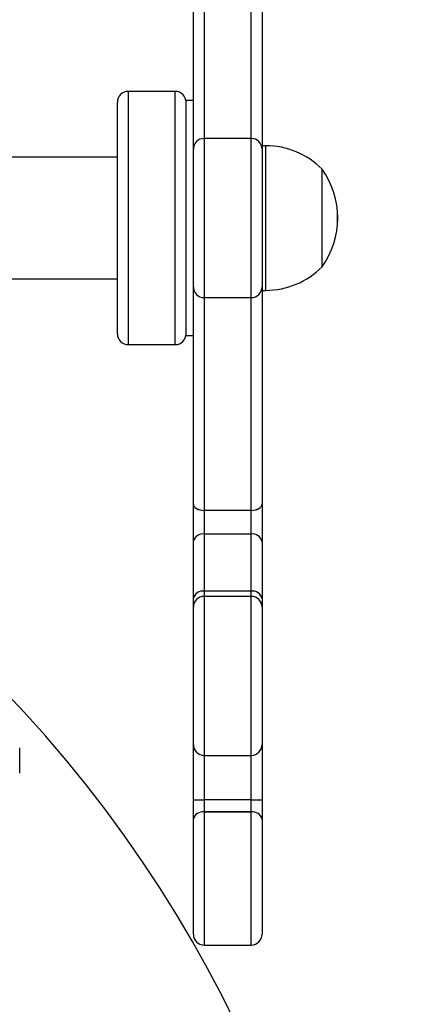
# Model space of a CAD drawing. Units: millimetres. Extents: x 2718 to 4355, y 2179 to 3187.
# Drawn here: x 3871 to 3882, y 2591 to 2618 of the extents above; entities that cross this region are included whole.
import ezdxf

# ---------------------------------------------------------------- set-up
doc = ezdxf.new("R2010")
doc.units = ezdxf.units.MM
doc.header["$LTSCALE"] = 100
doc.header["$PDSIZE"] = -1
doc.layers.add('VP-DIM', color=7, linetype='Continuous')
doc.layers.add('VP-HIC', color=6, linetype='Continuous')
doc.layers.add('VP-EQ', color=7, linetype='Continuous', true_color=0x8a3492)
doc.dimstyles.get("Standard").update_dxf_attribs({"dimtxt": 14, "dimasz": 20, "dimexe": 20, "dimexo": 50, "dimgap": 20, "dimtad": 0, "dimdec": 0, "dimzin": 0, "dimdsep": 46, "dimtxsty": 'Standard', "dimcen": -0.09, "dimadec": 0, "dimazin": 0, "dimtfac": 1, "dimtdec": 4, "dimtofl": 0, "dimtmove": 0, "dimatfit": 3, "dimfxl": 70, "dimfxlon": 1, "dimtolj": 1, "dimtzin": 0, "dimarcsym": 0})

# ---------------------------------------------------------------- blocks, each defined once
blk = doc.blocks.new('*D23')
at = {"layer": 'Defpoints', "color": 0}
for p in [(4098.979, 3167.043), (4098.979, 2616.964), (3186.468, 2616.38)]:
    blk.add_point(p, dxfattribs=at)
at = {"layer": 'VP-DIM', "color": 0, "lineweight": -2}
for p, q in [((3186.468, 3097.043), (3186.468, 3187.043)), ((4098.979, 3097.043), (4098.979, 3187.043)), ((3206.468, 3167.043), (3582.028, 3167.043)), ((4078.979, 3167.043), (3654.695, 3167.043))]:
    blk.add_line(p, q, dxfattribs=at)
at = {"layer": 'VP-DIM', "color": 0}
for points in [[(3206.468, 3170.376), (3206.468, 3163.709), (3186.468, 3167.043)], [(4078.979, 3163.709), (4078.979, 3170.376), (4098.979, 3167.043)]]:
    blk.add_solid(points, dxfattribs=at)
at = {"layer": 'VP-DIM', "color": 0, "insert": (3618.361, 3167.043), "char_height": 14, "attachment_point": 5}
blk.add_mtext('\\A1;913', dxfattribs=at)
blk = doc.blocks.new('*D24')
at = {"layer": 'Defpoints', "color": 0}
for p in [(3827.734, 2916.608), (3827.851, 2179.355), (4334.551, 2179.355)]:
    blk.add_point(p, dxfattribs=at)
at = {"layer": 'VP-DIM', "color": 0, "lineweight": -2}
for p, q in [((4264.551, 2916.608), (4354.551, 2916.608)), ((4334.551, 2896.608), (4334.551, 2586.649)), ((4334.551, 2199.355), (4334.551, 2509.315)), ((4264.551, 2179.355), (4354.551, 2179.355))]:
    blk.add_line(p, q, dxfattribs=at)
at = {"layer": 'VP-DIM', "color": 0}
for points in [[(4337.884, 2896.608), (4331.217, 2896.608), (4334.551, 2916.608)], [(4331.217, 2199.355), (4337.884, 2199.355), (4334.551, 2179.355)]]:
    blk.add_solid(points, dxfattribs=at)
at = {"layer": 'VP-DIM', "color": 0, "insert": (4334.551, 2547.982), "char_height": 14, "attachment_point": 5, "rotation": 90}
blk.add_mtext('\\A1;737', dxfattribs=at)
blk = doc.blocks.new('*D26')
at = {"layer": 'Defpoints', "color": 0}
for p in [(3852.034, 2766.608), (3850.751, 2379.355), (4215.831, 2379.355)]:
    blk.add_point(p, dxfattribs=at)
at = {"layer": 'VP-DIM', "color": 0, "lineweight": -2}
for p, q in [((4145.831, 2766.608), (4235.831, 2766.608)), ((4215.831, 2746.608), (4215.831, 2611.649)), ((4215.831, 2399.355), (4215.831, 2534.315)), ((4145.831, 2379.355), (4235.831, 2379.355))]:
    blk.add_line(p, q, dxfattribs=at)
at = {"layer": 'VP-DIM', "color": 0}
for points in [[(4219.165, 2746.608), (4212.498, 2746.608), (4215.831, 2766.608)], [(4212.498, 2399.355), (4219.165, 2399.355), (4215.831, 2379.355)]]:
    blk.add_solid(points, dxfattribs=at)
at = {"layer": 'VP-DIM', "color": 0, "insert": (4215.831, 2572.982), "char_height": 14, "attachment_point": 5, "rotation": 90}
blk.add_mtext('\\A1;387', dxfattribs=at)
blk = doc.blocks.new('wd1415')
at = {"color": 7, "linetype": 'Continuous', "lineweight": 25}
for p, q in [((3875.851, 2614.798), (3875.851, 2620.817)), ((3877.751, 2620.817), (3877.751, 2614.798)), ((3875.351, 2616.413), (3874.051, 2616.413)), ((3875.851, 2616.163), (3875.651, 2616.163)), ((3875.651, 2609.663), (3875.651, 2616.163)), ((3873.751, 2609.713), (3873.751, 2616.113)), ((3877.451, 2615.113), (3876.151, 2615.113)), ((3875.851, 2611.013), (3875.851, 2614.813)), ((3877.851, 2614.913), (3877.751, 2614.913)), ((3877.751, 2614.813), (3877.751, 2611.013)), ((3873.751, 2614.598), (3870.551, 2614.598)), ((3879.411, 2612.914), (3879.411, 2614.263)), ((3879.411, 2611.563), (3879.411, 2612.914)), ((3870.551, 2611.228), (3873.751, 2611.228)), ((3875.851, 2605.008), (3875.851, 2611.027)), ((3877.751, 2611.027), (3877.751, 2605.008)), ((3876.151, 2610.713), (3877.451, 2610.713)), ((3877.751, 2610.913), (3877.851, 2610.913)), ((3875.651, 2609.663), (3875.851, 2609.663)), ((3874.051, 2609.413), (3875.351, 2609.413)), ((3875.851, 2603.963), (3875.851, 2605.008)), ((3877.751, 2605.008), (3877.751, 2603.963)), ((3877.451, 2604.828), (3876.151, 2604.828)), ((3876.151, 2604.828), (3876.151, 2604.175)), ((3877.451, 2604.175), (3877.451, 2604.828)), ((3876.151, 2604.175), (3876.151, 2602.599)), ((3877.451, 2604.175), (3876.151, 2604.175)), ((3877.451, 2602.599), (3877.451, 2604.175)), ((3875.851, 2602.386), (3875.851, 2603.963)), ((3877.751, 2603.963), (3877.751, 2602.386)), ((3876.151, 2602.599), (3876.151, 2602.453)), ((3877.451, 2602.599), (3876.151, 2602.599)), ((3877.451, 2602.453), (3877.451, 2602.599)), ((3875.851, 2602.153), (3875.851, 2602.386)), ((3877.451, 2602.453), (3876.151, 2602.453)), ((3877.751, 2602.386), (3877.751, 2602.153)), ((3875.851, 2598.355), (3875.851, 2602.153)), ((3877.751, 2602.153), (3877.751, 2598.355)), ((3871.051, 2597.568), (3871.051, 2598.268)), ((3875.851, 2596.826), (3875.851, 2598.355)), ((3877.751, 2598.355), (3877.751, 2596.826)), ((3876.151, 2598.055), (3877.451, 2598.055)), ((3875.851, 2596.826), (3876.151, 2596.826)), ((3875.851, 2596.289), (3875.851, 2596.826)), ((3877.451, 2596.826), (3876.151, 2596.826)), ((3876.151, 2596.826), (3876.151, 2596.49)), ((3877.451, 2596.826), (3877.751, 2596.826)), ((3877.451, 2596.49), (3877.451, 2596.826)), ((3877.751, 2596.826), (3877.751, 2596.289)), ((3875.851, 2593.113), (3875.851, 2596.289)), ((3877.451, 2596.49), (3876.151, 2596.49)), ((3877.751, 2596.289), (3877.751, 2593.113)), ((3876.151, 2592.813), (3877.451, 2592.813))]:
    blk.add_line(p, q, dxfattribs=at)
at = {"color": 8, "linetype": 'Continuous', "lineweight": 25}
for p, q in [((3876.151, 2620.997), (3876.151, 2615.113)), ((3877.451, 2615.113), (3877.451, 2620.997)), ((3874.051, 2616.413), (3874.051, 2609.413)), ((3875.351, 2609.413), (3875.351, 2616.413)), ((3876.151, 2615.113), (3876.151, 2610.713)), ((3877.451, 2610.713), (3877.451, 2615.113)), ((3877.851, 2612.915), (3877.851, 2614.913)), ((3877.851, 2610.913), (3877.851, 2612.915)), ((3876.151, 2610.713), (3876.151, 2604.828)), ((3877.451, 2604.828), (3877.451, 2610.713)), ((3876.151, 2602.453), (3876.151, 2598.055)), ((3877.451, 2598.055), (3877.451, 2602.453)), ((3876.151, 2598.055), (3876.151, 2596.826)), ((3877.451, 2596.826), (3877.451, 2598.055)), ((3876.151, 2596.49), (3876.151, 2592.813)), ((3877.451, 2592.813), (3877.451, 2596.49))]:
    blk.add_line(p, q, dxfattribs=at)
at = {"color": 7, "linetype": 'Continuous', "lineweight": 25, "flags": 128}
for points in [[(3875.851, 2605.008), (3875.856, 2604.973), (3875.873, 2604.939), (3875.901, 2604.908), (3875.938, 2604.881), (3875.984, 2604.858), (3876.036, 2604.842), (3876.092, 2604.832), (3876.151, 2604.828)], [(3877.451, 2604.828), (3877.509, 2604.832), (3877.565, 2604.842), (3877.617, 2604.858), (3877.663, 2604.881), (3877.7, 2604.908), (3877.728, 2604.939), (3877.745, 2604.973), (3877.751, 2605.008)]]:
    blk.add_lwpolyline(points, dxfattribs=at)
at = {"color": 7, "linetype": 'Continuous', "lineweight": 25}
for centre, radius, start, end in [((3874.051, 2616.113), 0.3, 90, 180), ((3875.351, 2616.113), 0.3, 0, 90), ((3876.151, 2614.813), 0.3, 90, 180), ((3877.451, 2614.813), 0.3, 0, 90), ((3877.851, 2612.716), 2.197, 44.7603, 90), ((3877.506, 2612.913), 2.334, 324.6647, 35.3353), ((3877.851, 2613.11), 2.197, 270, 315.2397), ((3876.151, 2611.013), 0.3, 180, 270), ((3877.451, 2611.013), 0.3, 270, 0), ((3874.051, 2609.713), 0.3, 180, 270), ((3875.351, 2609.713), 0.3, 270, 0), ((3876.113, 2603.91), 0.268, 81.9492, 168.5721), ((3877.488, 2603.91), 0.268, 11.4272, 98.043), ((3876.113, 2602.333), 0.268, 81.9469, 168.5744), ((3877.488, 2602.333), 0.268, 11.4248, 98.0453), ((3876.15, 2602.153), 0.3, 89.9664, 179.9607), ((3877.451, 2602.153), 0.3, 0.0393, 90.0245), ((3844.93, 2575.168), 35.62, 315.9936, 44.0064), ((3876.151, 2598.355), 0.3, 180, 270), ((3877.451, 2598.355), 0.3, 270, 0), ((3876.109, 2596.228), 0.266, 81.1027, 166.6779), ((3877.492, 2596.228), 0.266, 13.3213, 98.8897), ((3876.151, 2593.113), 0.3, 180, 270), ((3877.451, 2593.113), 0.3, 270, 0)]:
    blk.add_arc(centre, radius, start, end, dxfattribs=at)
blk = doc.blocks.new('14152d')
at = {"layer": 'VP-EQ', "color": 3}
blk.add_blockref('wd1415', (0, 0), dxfattribs=at)
blk = doc.blocks.new('wd14153')
at = {"color": 8, "linetype": 'Continuous', "lineweight": 25}
for p, q in [((5151.716, 3085.072), (5151.716, 3079.188)), ((5153.016, 3079.188), (5153.016, 3085.072)), ((5149.616, 3080.488), (5149.616, 3073.488)), ((5150.916, 3073.488), (5150.916, 3080.488)), ((5151.716, 3079.188), (5151.716, 3074.788)), ((5153.016, 3074.788), (5153.016, 3079.188)), ((5153.416, 3076.99), (5153.416, 3078.988)), ((5153.416, 3074.988), (5153.416, 3076.99)), ((5151.716, 3074.788), (5151.716, 3068.904)), ((5153.016, 3068.904), (5153.016, 3074.788)), ((5151.716, 3066.528), (5151.716, 3062.131)), ((5153.016, 3062.131), (5153.016, 3066.528)), ((5151.716, 3062.131), (5151.716, 3060.902)), ((5153.016, 3060.902), (5153.016, 3062.131)), ((5151.716, 3060.566), (5151.716, 3056.888)), ((5153.016, 3056.888), (5153.016, 3060.566))]:
    blk.add_line(p, q, dxfattribs=at)
at = {"color": 7, "linetype": 'Continuous', "lineweight": 25}
for p, q in [((5151.416, 3078.874), (5151.416, 3084.893)), ((5153.316, 3084.893), (5153.316, 3078.874)), ((5150.916, 3080.488), (5149.616, 3080.488)), ((5149.316, 3073.788), (5149.316, 3080.188)), ((5151.416, 3080.238), (5151.216, 3080.238)), ((5151.216, 3073.738), (5151.216, 3080.238)), ((5153.016, 3079.188), (5151.716, 3079.188)), ((5153.416, 3078.988), (5153.316, 3078.988)), ((5149.316, 3078.673), (5146.116, 3078.673)), ((5151.416, 3075.088), (5151.416, 3078.888)), ((5153.316, 3078.888), (5153.316, 3075.088)), ((5154.976, 3076.99), (5154.976, 3078.338)), ((5154.976, 3075.638), (5154.976, 3076.99)), ((5146.116, 3075.303), (5149.316, 3075.303)), ((5151.416, 3069.083), (5151.416, 3075.102)), ((5153.316, 3075.102), (5153.316, 3069.083)), ((5153.316, 3074.988), (5153.416, 3074.988)), ((5151.716, 3074.788), (5153.016, 3074.788)), ((5149.616, 3073.488), (5150.916, 3073.488)), ((5151.216, 3073.738), (5151.416, 3073.738)), ((5151.416, 3068.039), (5151.416, 3069.083)), ((5153.016, 3068.904), (5151.716, 3068.904)), ((5151.716, 3068.904), (5151.716, 3068.251)), ((5153.016, 3068.251), (5153.016, 3068.904)), ((5153.316, 3069.083), (5153.316, 3068.039)), ((5151.416, 3066.462), (5151.416, 3068.039)), ((5151.716, 3068.251), (5151.716, 3066.674)), ((5153.016, 3068.251), (5151.716, 3068.251)), ((5153.016, 3066.674), (5153.016, 3068.251)), ((5153.316, 3068.039), (5153.316, 3066.462)), ((5151.716, 3066.674), (5151.716, 3066.528)), ((5153.016, 3066.674), (5151.716, 3066.674)), ((5153.016, 3066.528), (5153.016, 3066.674)), ((5151.416, 3066.229), (5151.416, 3066.462)), ((5153.016, 3066.528), (5151.716, 3066.528)), ((5153.316, 3066.462), (5153.316, 3066.229)), ((5151.416, 3062.431), (5151.416, 3066.229)), ((5153.316, 3066.229), (5153.316, 3062.431)), ((5151.416, 3060.902), (5151.416, 3062.431)), ((5153.316, 3062.431), (5153.316, 3060.902)), ((5151.716, 3062.131), (5153.016, 3062.131)), ((5151.416, 3060.902), (5151.716, 3060.902)), ((5151.416, 3060.364), (5151.416, 3060.902)), ((5153.016, 3060.902), (5151.716, 3060.902)), ((5151.716, 3060.902), (5151.716, 3060.566)), ((5153.016, 3060.902), (5153.316, 3060.902)), ((5153.016, 3060.566), (5153.016, 3060.902)), ((5153.316, 3060.902), (5153.316, 3060.364)), ((5153.016, 3060.566), (5151.716, 3060.566)), ((5151.416, 3057.188), (5151.416, 3060.364)), ((5153.316, 3060.364), (5153.316, 3057.188)), ((5151.716, 3056.888), (5153.016, 3056.888))]:
    blk.add_line(p, q, dxfattribs=at)
at = {"color": 7, "linetype": 'Continuous', "lineweight": 25, "flags": 128}
for points in [[(5151.416, 3069.083), (5151.422, 3069.048), (5151.439, 3069.015), (5151.466, 3068.984), (5151.504, 3068.956), (5151.549, 3068.934), (5151.601, 3068.917), (5151.657, 3068.907), (5151.716, 3068.904)], [(5153.016, 3068.904), (5153.074, 3068.907), (5153.131, 3068.917), (5153.183, 3068.934), (5153.228, 3068.956), (5153.265, 3068.984), (5153.293, 3069.015), (5153.31, 3069.048), (5153.316, 3069.083)]]:
    blk.add_lwpolyline(points, dxfattribs=at)
at = {"color": 7, "linetype": 'Continuous', "lineweight": 25}
for centre, radius, start, end in [((5149.616, 3080.188), 0.3, 90, 180), ((5150.916, 3080.188), 0.3, 0, 90), ((5151.716, 3078.888), 0.3, 90, 180), ((5153.016, 3078.888), 0.3, 0, 90), ((5153.416, 3076.791), 2.197, 44.7603, 90), ((5153.072, 3076.988), 2.334, 324.6647, 35.3353), ((5153.416, 3077.185), 2.197, 270, 315.2397), ((5151.716, 3075.088), 0.3, 180, 270), ((5153.016, 3075.088), 0.3, 270, 0), ((5149.616, 3073.788), 0.3, 180, 270), ((5150.916, 3073.788), 0.3, 270, 0), ((5151.678, 3067.986), 0.268, 81.9534, 168.575), ((5153.053, 3067.986), 0.268, 11.4221, 98.0494), ((5151.678, 3066.409), 0.268, 81.9533, 168.5751), ((5153.053, 3066.409), 0.268, 11.4221, 98.0495), ((5151.716, 3066.228), 0.3, 89.9685, 179.9629), ((5153.016, 3066.228), 0.3, 0.0346, 90.0341), ((5120.495, 3039.243), 35.62, 315.9936, 44.0064), ((5151.716, 3062.431), 0.3, 180, 270), ((5153.016, 3062.431), 0.3, 270, 0), ((5151.675, 3060.303), 0.266, 81.1027, 166.6825), ((5153.057, 3060.303), 0.266, 13.3146, 98.9002), ((5151.716, 3057.188), 0.3, 180, 270), ((5153.016, 3057.188), 0.3, 270, 0)]:
    blk.add_arc(centre, radius, start, end, dxfattribs=at)
blk = doc.blocks.new('*D32')
at = {"layer": 'Defpoints', "color": 0}
for p in [(3948.979, 3042.891), (3336.055, 2614.313), (3948.979, 2611.499)]:
    blk.add_point(p, dxfattribs=at)
at = {"layer": 'VP-DIM', "color": 0, "lineweight": -2}
for p, q in [((3336.055, 2972.891), (3336.055, 3062.891)), ((3948.979, 2972.891), (3948.979, 3062.891)), ((3356.055, 3042.891), (3606.184, 3042.891)), ((3928.979, 3042.891), (3678.851, 3042.891))]:
    blk.add_line(p, q, dxfattribs=at)
at = {"layer": 'VP-DIM', "color": 0}
for points in [[(3356.055, 3046.224), (3356.055, 3039.558), (3336.055, 3042.891)], [(3928.979, 3039.558), (3928.979, 3046.224), (3948.979, 3042.891)]]:
    blk.add_solid(points, dxfattribs=at)
at = {"layer": 'VP-DIM', "color": 0, "insert": (3642.517, 3042.891), "char_height": 14, "attachment_point": 5}
blk.add_mtext('\\A1;613', dxfattribs=at)

msp = doc.modelspace()

# ---------------------------------------------------------------- block references
at = {"layer": 'VP-EQ', "color": 0}
msp.add_blockref('14152d', (0, 0), dxfattribs=at)
at = {"layer": 'VP-HIC', "color": 3}
msp.add_blockref('wd14153', (-1275.565, -464.075), dxfattribs=at)

# ---------------------------------------------------------------- dimensions: what is measured, and where the dimension line sits
at = {"layer": 'VP-DIM', "color": 0}
dim = msp.add_linear_dim(base=(4098.979, 3167.043), p1=(3186.468, 2616.38), p2=(4098.979, 2616.964), dimstyle='Standard', dxfattribs=at)
dim.commit()
dim.dimension.update_dxf_attribs({"geometry": '*D23', "text_midpoint": (3618.361, 3167.043), "dimtype": 160})
dim = msp.add_linear_dim(base=(3948.979, 3042.891), p1=(3336.055, 2614.313), p2=(3948.979, 2611.499), dimstyle='Standard', dxfattribs=at)
dim.commit()
dim.dimension.update_dxf_attribs({"geometry": '*D32', "text_midpoint": (3642.517, 3042.891)})
for base, p1, p2, picture, middle in [((4334.551, 2179.355), (3827.734, 2916.608), (3827.851, 2179.355), '*D24', (4334.551, 2547.982)), ((4215.831, 2379.355), (3852.034, 2766.608), (3850.751, 2379.355), '*D26', (4215.831, 2572.982))]:
    dim = msp.add_linear_dim(base=base, p1=p1, p2=p2, angle=90, dimstyle='Standard', dxfattribs=at)
    dim.commit()
    dim.dimension.update_dxf_attribs({"geometry": picture, "text_midpoint": middle})

doc.saveas('drawing.dxf')
